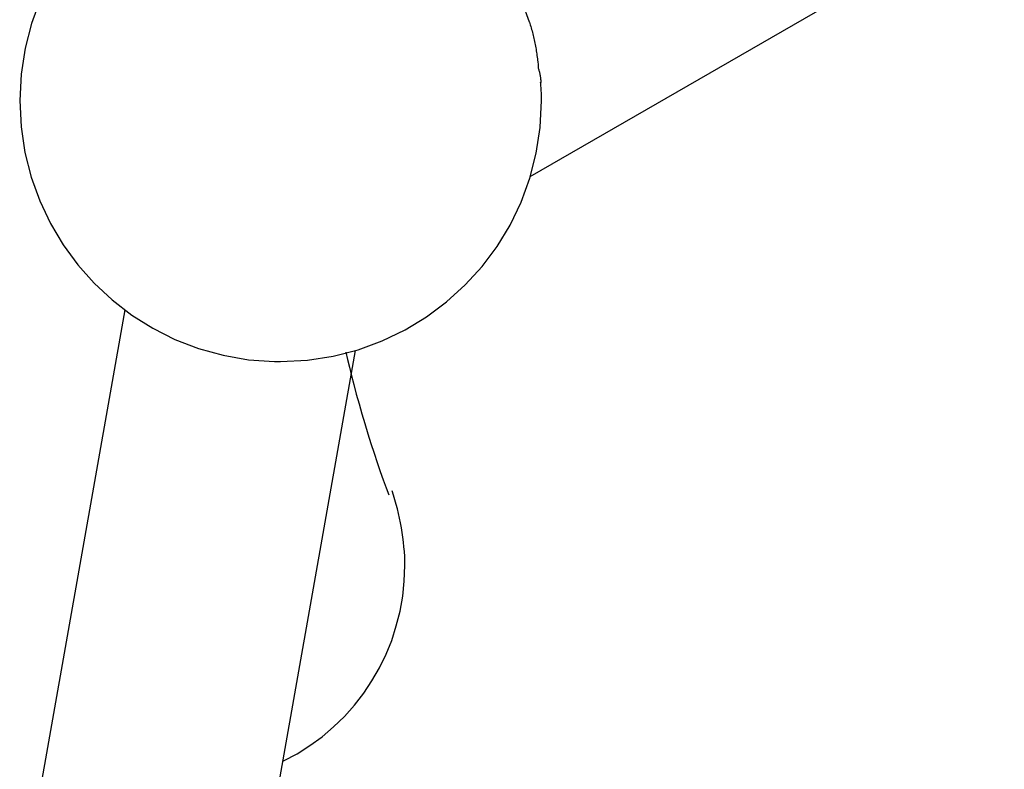
# Model space of a CAD drawing. Extents: x -18.8 to 18.8, y -20.6 to 20.6.
# Drawn here: x -1 to 0.1, y 2.5 to 3.4 of the extents above; entities that cross this region are included whole.
import ezdxf

# ---------------------------------------------------------------- set-up
doc = ezdxf.new("R2010")
doc.units = 0
doc.layers.get('0').update_dxf_attribs({"linetype": 'CONTINUOUS'})

msp = doc.modelspace()

# ---------------------------------------------------------------- linework, layer by layer
at = {"color": 0}
for points in [[(-0.4451, 3.2159), (0.1001, 3.5306)], [(-1.0087, 3.4198), (-1.0187, 3.3922), (-1.0262, 3.3636), (-1.0307, 3.3338), (-1.0324, 3.3033), (-1.0324, 3.3033), (-1.0308, 3.273), (-1.0264, 3.2436), (-1.0191, 3.2152), (-1.0094, 3.188), (-0.9971, 3.1619), (-0.9825, 3.1374), (-0.9656, 3.1144), (-0.9469, 3.0933), (-0.926, 3.0738), (-0.9035, 3.0565), (-0.8793, 3.0412), (-0.8538, 3.0284), (-0.8267, 3.0179), (-0.7985, 3.0102), (-0.7693, 3.0051), (-0.7393, 3.0031)], [(-1.0087, 3.4198), (-1.0187, 3.3922), (-1.0262, 3.3636), (-1.0307, 3.3338), (-1.0324, 3.3033), (-1.0324, 3.3033), (-1.0308, 3.273), (-1.0264, 3.2436), (-1.0191, 3.2152), (-1.0094, 3.188), (-0.9971, 3.1619), (-0.9825, 3.1374), (-0.9656, 3.1144), (-0.9469, 3.0933), (-0.926, 3.0738), (-0.9035, 3.0565), (-0.8793, 3.0412), (-0.8538, 3.0284), (-0.8267, 3.0179), (-0.7985, 3.0102), (-0.7693, 3.0051), (-0.7393, 3.0031)], [(-0.4462, 3.3935), (-0.4462, 3.3935), (-0.4542, 3.416)], [(-0.4462, 3.3935), (-0.4462, 3.3935), (-0.4542, 3.416)], [(-0.4461, 3.3938), (-0.4455, 3.3921), (-0.4451, 3.3904), (-0.4445, 3.3887), (-0.444, 3.387), (-0.4436, 3.3853), (-0.4431, 3.3836), (-0.4426, 3.3818), (-0.4422, 3.3801), (-0.4418, 3.3784), (-0.4413, 3.3766), (-0.4409, 3.3749), (-0.4405, 3.3731), (-0.4402, 3.3713), (-0.4398, 3.3696), (-0.4395, 3.3678), (-0.4391, 3.366), (-0.4388, 3.3642), (-0.4385, 3.3624), (-0.4382, 3.3606), (-0.4379, 3.3588), (-0.4376, 3.357), (-0.4374, 3.3552), (-0.4372, 3.3533), (-0.4369, 3.3515), (-0.4367, 3.35), (-0.4365, 3.3479), (-0.4362, 3.3447), (-0.4359, 3.3405)], [(-0.4359, 3.3405), (-0.4357, 3.34), (-0.4355, 3.3394), (-0.4354, 3.339), (-0.4353, 3.3384), (-0.4351, 3.3379), (-0.435, 3.3373), (-0.4349, 3.3368), (-0.4347, 3.3363), (-0.4346, 3.3357), (-0.4344, 3.3352), (-0.4343, 3.3347), (-0.4342, 3.3342), (-0.4341, 3.3336), (-0.434, 3.3331), (-0.4339, 3.3325), (-0.4338, 3.332), (-0.4337, 3.3315), (-0.4336, 3.3309), (-0.4335, 3.3304), (-0.4334, 3.3298), (-0.4334, 3.3293), (-0.4333, 3.3287), (-0.4332, 3.3281), (-0.4332, 3.3276), (-0.4331, 3.3271), (-0.433, 3.3265), (-0.433, 3.3256), (-0.4328, 3.3243)], [(-0.7393, 3.0031), (-0.7393, 3.0031), (-0.7389, 3.0031), (-0.7386, 3.0031), (-0.738, 3.0031), (-0.7377, 3.0031), (-0.7371, 3.0031), (-0.7366, 3.0031), (-0.736, 3.0031), (-0.7357, 3.0031), (-0.7351, 3.0031), (-0.7345, 3.0031), (-0.7339, 3.0031), (-0.7336, 3.0031), (-0.733, 3.0031), (-0.7327, 3.0031), (-0.7324, 3.0031), (-0.7323, 3.0031), (-0.7323, 3.0031), (-0.7015, 3.0046), (-0.6717, 3.0092), (-0.6429, 3.0165), (-0.6155, 3.0267), (-0.5891, 3.0393), (-0.5644, 3.0544), (-0.5413, 3.0716), (-0.5201, 3.0911), (-0.5006, 3.1123), (-0.4834, 3.1354), (-0.4683, 3.1601), (-0.4557, 3.1865), (-0.4455, 3.2139), (-0.4382, 3.2427), (-0.4336, 3.2725), (-0.4321, 3.3033), (-0.4321, 3.3033), (-0.4321, 3.3043), (-0.4321, 3.3055), (-0.4321, 3.3068), (-0.4322, 3.3083), (-0.4322, 3.3097), (-0.4324, 3.3112), (-0.4324, 3.3127), (-0.4327, 3.3142), (-0.4327, 3.3155), (-0.4327, 3.317), (-0.4327, 3.3183), (-0.433, 3.3198), (-0.433, 3.321), (-0.4331, 3.3223), (-0.4331, 3.3233), (-0.4333, 3.3244)], [(-0.7393, 3.0031), (-0.7393, 3.0031), (-0.7389, 3.0031), (-0.7386, 3.0031), (-0.738, 3.0031), (-0.7377, 3.0031), (-0.7371, 3.0031), (-0.7366, 3.0031), (-0.736, 3.0031), (-0.7357, 3.0031), (-0.7351, 3.0031), (-0.7345, 3.0031), (-0.7339, 3.0031), (-0.7336, 3.0031), (-0.733, 3.0031), (-0.7327, 3.0031), (-0.7324, 3.0031), (-0.7323, 3.0031), (-0.7323, 3.0031), (-0.7015, 3.0046), (-0.6717, 3.0092), (-0.6429, 3.0165), (-0.6155, 3.0267), (-0.5891, 3.0393), (-0.5644, 3.0544), (-0.5413, 3.0716), (-0.5201, 3.0911), (-0.5006, 3.1123), (-0.4834, 3.1354), (-0.4683, 3.1601), (-0.4557, 3.1865), (-0.4455, 3.2139), (-0.4382, 3.2427), (-0.4336, 3.2725), (-0.4321, 3.3033), (-0.4321, 3.3033), (-0.4321, 3.3043), (-0.4321, 3.3055), (-0.4321, 3.3068), (-0.4322, 3.3083), (-0.4322, 3.3097), (-0.4324, 3.3112), (-0.4324, 3.3127), (-0.4327, 3.3142), (-0.4327, 3.3155), (-0.4327, 3.317), (-0.4327, 3.3183), (-0.433, 3.3198), (-0.433, 3.321), (-0.4331, 3.3223), (-0.4331, 3.3233), (-0.4333, 3.3244)], [(-0.9114, 3.0624), (-1.0125, 2.4891)], [(-0.7474, 2.4423), (-0.6463, 3.0156)], [(-0.6571, 3.0137), (-0.6571, 3.0137), (-0.6552, 3.0054), (-0.6532, 2.9964), (-0.6507, 2.9866), (-0.6482, 2.9764), (-0.6452, 2.9655), (-0.6421, 2.9544), (-0.6388, 2.9429), (-0.6355, 2.9315), (-0.6319, 2.9199), (-0.6284, 2.9085), (-0.6248, 2.8973), (-0.6213, 2.8866), (-0.6177, 2.8762), (-0.6143, 2.8666), (-0.611, 2.8576), (-0.6079, 2.8496)], [(-0.6571, 3.0137), (-0.6571, 3.0137), (-0.6552, 3.0054), (-0.6532, 2.9964), (-0.6507, 2.9866), (-0.6482, 2.9764), (-0.6452, 2.9655), (-0.6421, 2.9544), (-0.6388, 2.9429), (-0.6355, 2.9315), (-0.6319, 2.9199), (-0.6284, 2.9085), (-0.6248, 2.8973), (-0.6213, 2.8866), (-0.6177, 2.8762), (-0.6143, 2.8666), (-0.611, 2.8576), (-0.6079, 2.8496)], [(-0.7291, 2.5434), (-0.7291, 2.5434), (-0.7134, 2.5515), (-0.6985, 2.5608), (-0.6844, 2.5711), (-0.6713, 2.5824), (-0.6588, 2.5945), (-0.6473, 2.6075), (-0.6367, 2.6212), (-0.6273, 2.6356), (-0.6185, 2.6505), (-0.611, 2.6661), (-0.6044, 2.682), (-0.5992, 2.6987), (-0.5948, 2.7155), (-0.5918, 2.7328), (-0.59, 2.7503), (-0.5894, 2.7681), (-0.5894, 2.7681), (-0.5894, 2.7733), (-0.5895, 2.7787), (-0.5898, 2.7841), (-0.5904, 2.7896), (-0.5909, 2.795), (-0.5916, 2.8006), (-0.5924, 2.806), (-0.5934, 2.8117), (-0.5943, 2.8171), (-0.5954, 2.8225), (-0.5966, 2.8279), (-0.598, 2.8334), (-0.5993, 2.8385), (-0.6008, 2.8439), (-0.6023, 2.849), (-0.6041, 2.8541)], [(-0.7291, 2.5434), (-0.7291, 2.5434), (-0.7134, 2.5515), (-0.6985, 2.5608), (-0.6844, 2.5711), (-0.6713, 2.5824), (-0.6588, 2.5945), (-0.6473, 2.6075), (-0.6367, 2.6212), (-0.6273, 2.6356), (-0.6185, 2.6505), (-0.611, 2.6661), (-0.6044, 2.682), (-0.5992, 2.6987), (-0.5948, 2.7155), (-0.5918, 2.7328), (-0.59, 2.7503), (-0.5894, 2.7681), (-0.5894, 2.7681), (-0.5894, 2.7733), (-0.5895, 2.7787), (-0.5898, 2.7841), (-0.5904, 2.7896), (-0.5909, 2.795), (-0.5916, 2.8006), (-0.5924, 2.806), (-0.5934, 2.8117), (-0.5943, 2.8171), (-0.5954, 2.8225), (-0.5966, 2.8279), (-0.598, 2.8334), (-0.5993, 2.8385), (-0.6008, 2.8439), (-0.6023, 2.849), (-0.6041, 2.8541)]]:
    msp.add_lwpolyline(points, dxfattribs=at)

doc.saveas('drawing.dxf')
